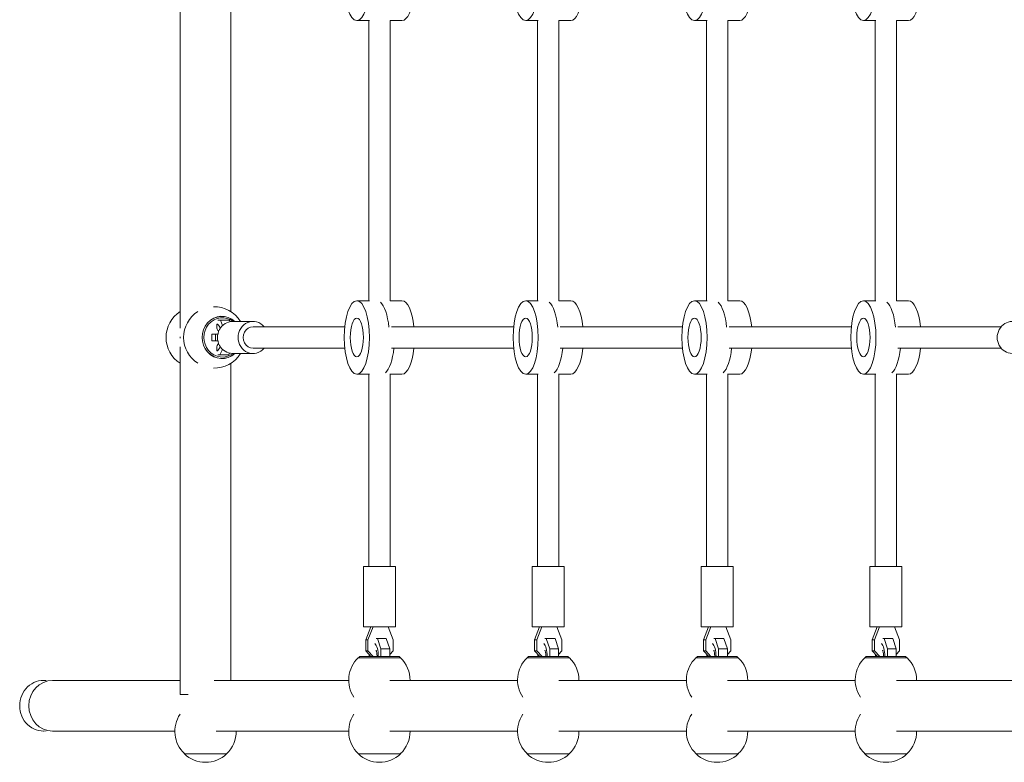
# Model space of a CAD drawing. Units: millimetres. Extents: x -10017 to 10553, y -5720 to 5603.
# Drawn here: x -7474 to -6736, y -3177 to -2621 of the extents above; entities that cross this region are included whole.
import ezdxf

# ---------------------------------------------------------------- set-up
doc = ezdxf.new("R2010")
doc.units = ezdxf.units.MM
doc.header["$LTSCALE"] = 20
doc.layers.add('2d', color=230, linetype='Continuous')

msp = doc.modelspace()

# ---------------------------------------------------------------- linework, layer by layer
at = {"layer": '2d', "lineweight": 0}
for p, q in [((-7353.24, -2600.9), (-7353.24, -2851.97)), ((-7315.24, -2613.26), (-7315.24, -2839.55)), ((-7211.45, -2621.41), (-7220.84, -2621.41)), ((-7211.93, -2621.41), (-7211.93, -2831.41)), ((-7195.93, -2621.27), (-7195.93, -2831.54)), ((-7195.93, -2621.41), (-7187.01, -2621.41)), ((-7084.9, -2621.41), (-7094.3, -2621.41)), ((-7085.38, -2621.41), (-7085.38, -2831.41)), ((-7069.38, -2621.27), (-7069.38, -2831.54)), ((-7069.38, -2621.41), (-7060.47, -2621.41)), ((-6958.35, -2621.41), (-6967.75, -2621.41)), ((-6958.83, -2621.41), (-6958.83, -2831.41)), ((-6942.83, -2621.27), (-6942.83, -2831.54)), ((-6942.83, -2621.41), (-6933.92, -2621.41)), ((-6831.8, -2621.41), (-6841.2, -2621.41)), ((-6832.29, -2621.41), (-6832.29, -2831.41)), ((-6816.29, -2621.27), (-6816.29, -2831.54)), ((-6816.29, -2621.41), (-6807.37, -2621.41)), ((-7211.45, -2831.41), (-7220.84, -2831.41)), ((-7195.93, -2831.41), (-7187.01, -2831.41)), ((-7084.9, -2831.41), (-7094.3, -2831.41)), ((-7069.38, -2831.41), (-7060.47, -2831.41)), ((-6958.35, -2831.41), (-6967.75, -2831.41)), ((-6942.83, -2831.41), (-6933.92, -2831.41)), ((-6831.8, -2831.41), (-6841.2, -2831.41)), ((-6816.29, -2831.41), (-6807.37, -2831.41)), ((-7324.89, -2845.89), (-7322.89, -2845.89)), ((-7322.89, -2845.89), (-7316.31, -2845.89)), ((-7322.89, -2845.89), (-7321.49, -2849.96)), ((-7315.9, -2847.08), (-7316.31, -2845.89)), ((-7298.58, -2846.91), (-7313.97, -2846.91)), ((-7325.83, -2850.89), (-7325.83, -2848.89)), ((-7324.89, -2848.89), (-7325.83, -2848.89)), ((-7298.58, -2850.91), (-7229.84, -2850.91)), ((-7194.93, -2850.91), (-7103.3, -2850.91)), ((-7068.38, -2850.91), (-6976.75, -2850.91)), ((-6941.84, -2850.91), (-6850.2, -2850.91)), ((-6815.29, -2850.91), (-6738.04, -2850.91)), ((-7329.58, -2856.41), (-7329.58, -2861.41)), ((-7325, -2856.41), (-7329.58, -2856.41)), ((-7329.58, -2861.41), (-7325, -2861.41)), ((-7326.74, -2856.41), (-7326.74, -2861.41)), ((-7353.24, -2865.9), (-7353.24, -3126.42)), ((-7325.85, -2866.89), (-7325.85, -2868.89)), ((-7325.85, -2868.89), (-7324.91, -2868.89)), ((-7321.39, -2867.95), (-7323.39, -2871.89)), ((-7298.58, -2866.91), (-7229.84, -2866.91)), ((-7194.93, -2866.91), (-7103.3, -2866.91)), ((-7068.38, -2866.91), (-6976.75, -2866.91)), ((-6941.84, -2866.91), (-6850.2, -2866.91)), ((-6815.29, -2866.91), (-6738.04, -2866.91)), ((-7323.39, -2871.89), (-7324.91, -2871.89)), ((-7323.39, -2871.89), (-7316.81, -2871.89)), ((-7318.33, -2871.9), (-7316.81, -2871.89)), ((-7316.81, -2871.89), (-7316.19, -2870.67)), ((-7298.58, -2870.91), (-7313.97, -2870.91)), ((-7315.24, -2878.26), (-7315.24, -3115.91)), ((-7211.45, -2886.41), (-7220.84, -2886.41)), ((-7211.93, -2886.41), (-7211.93, -3030.66)), ((-7195.93, -2886.27), (-7195.93, -3030.66)), ((-7195.93, -2886.41), (-7187.01, -2886.41)), ((-7084.9, -2886.41), (-7094.3, -2886.41)), ((-7085.38, -2886.41), (-7085.38, -3030.66)), ((-7069.38, -2886.27), (-7069.38, -3030.66)), ((-7069.38, -2886.41), (-7060.47, -2886.41)), ((-6958.35, -2886.41), (-6967.75, -2886.41)), ((-6958.83, -2886.41), (-6958.83, -3030.66)), ((-6942.83, -2886.27), (-6942.83, -3030.66)), ((-6942.83, -2886.41), (-6933.92, -2886.41)), ((-6831.8, -2886.41), (-6841.2, -2886.41)), ((-6832.29, -2886.41), (-6832.29, -3030.66)), ((-6816.29, -2886.27), (-6816.29, -3030.66)), ((-6816.29, -2886.41), (-6807.37, -2886.41)), ((-7215.93, -3030.66), (-7191.93, -3030.66)), ((-7215.93, -3030.66), (-7215.93, -3075.66)), ((-7191.93, -3030.66), (-7191.93, -3075.66)), ((-7089.38, -3030.66), (-7065.38, -3030.66)), ((-7089.38, -3030.66), (-7089.38, -3075.66)), ((-7065.38, -3030.66), (-7065.38, -3075.66)), ((-6962.83, -3030.66), (-6938.83, -3030.66)), ((-6962.83, -3030.66), (-6962.83, -3075.66)), ((-6938.83, -3030.66), (-6938.83, -3075.66)), ((-6836.29, -3030.66), (-6812.29, -3030.66)), ((-6836.29, -3030.66), (-6836.29, -3075.66)), ((-6812.29, -3030.66), (-6812.29, -3075.66)), ((-7215.93, -3075.66), (-7191.93, -3075.66)), ((-7210.42, -3075.66), (-7214.18, -3085.51)), ((-7212.47, -3085.51), (-7208.71, -3075.66)), ((-7197.44, -3075.66), (-7193.68, -3085.51)), ((-7089.38, -3075.66), (-7065.38, -3075.66)), ((-7083.88, -3075.66), (-7087.63, -3085.51)), ((-7085.92, -3085.51), (-7082.17, -3075.66)), ((-7070.89, -3075.66), (-7067.13, -3085.51)), ((-6962.83, -3075.66), (-6938.83, -3075.66)), ((-6957.33, -3075.66), (-6961.09, -3085.51)), ((-6959.38, -3085.51), (-6955.62, -3075.66)), ((-6944.34, -3075.66), (-6940.58, -3085.51)), ((-6836.29, -3075.66), (-6812.29, -3075.66)), ((-6830.78, -3075.66), (-6834.54, -3085.51)), ((-6832.83, -3085.51), (-6829.07, -3075.66)), ((-6817.79, -3075.66), (-6814.03, -3085.51)), ((-7214.18, -3085.51), (-7212.47, -3085.51)), ((-7214.18, -3085.51), (-7214.18, -3093.8)), ((-7212.47, -3093.8), (-7212.47, -3085.51)), ((-7206.36, -3084.54), (-7198.8, -3084.54)), ((-7205.38, -3084.54), (-7202.77, -3092.15)), ((-7196.19, -3092.15), (-7198.8, -3084.54)), ((-7193.68, -3085.51), (-7193.68, -3093.8)), ((-7087.63, -3085.51), (-7085.92, -3085.51)), ((-7087.63, -3085.51), (-7087.63, -3093.8)), ((-7085.92, -3093.8), (-7085.92, -3085.51)), ((-7079.82, -3084.54), (-7072.25, -3084.54)), ((-7078.83, -3084.54), (-7076.22, -3092.15)), ((-7069.65, -3092.15), (-7072.25, -3084.54)), ((-7067.13, -3085.51), (-7067.13, -3093.8)), ((-6961.09, -3085.51), (-6959.38, -3085.51)), ((-6961.09, -3085.51), (-6961.09, -3093.8)), ((-6959.38, -3093.8), (-6959.38, -3085.51)), ((-6953.27, -3084.54), (-6945.7, -3084.54)), ((-6952.28, -3084.54), (-6949.68, -3092.15)), ((-6943.1, -3092.15), (-6945.7, -3084.54)), ((-6940.58, -3085.51), (-6940.58, -3093.8)), ((-6834.54, -3085.51), (-6832.83, -3085.51)), ((-6834.54, -3085.51), (-6834.54, -3093.8)), ((-6832.83, -3093.8), (-6832.83, -3085.51)), ((-6826.72, -3084.54), (-6819.16, -3084.54)), ((-6825.73, -3084.54), (-6823.13, -3092.15)), ((-6816.55, -3092.15), (-6819.16, -3084.54)), ((-6814.03, -3085.51), (-6814.03, -3093.8)), ((-7188.08, -3099.01), (-7219.78, -3099.01)), ((-7218.68, -3098.01), (-7219.68, -3099.01)), ((-7218.68, -3098.01), (-7189.18, -3098.01)), ((-7214.18, -3093.8), (-7212.47, -3093.8)), ((-7214.18, -3093.8), (-7210.23, -3098.01)), ((-7208.52, -3098.01), (-7212.47, -3093.8)), ((-7211.66, -3098.01), (-7211.66, -3096.48)), ((-7196.19, -3092.15), (-7202.77, -3092.15)), ((-7202.77, -3092.15), (-7202.77, -3098.01)), ((-7196.19, -3098.01), (-7196.19, -3092.15)), ((-7193.68, -3093.8), (-7196.19, -3096.48)), ((-7189.18, -3098.01), (-7188.18, -3099.01)), ((-7061.53, -3099.01), (-7093.23, -3099.01)), ((-7092.13, -3098.01), (-7093.13, -3099.01)), ((-7092.13, -3098.01), (-7062.63, -3098.01)), ((-7087.63, -3093.8), (-7085.92, -3093.8)), ((-7087.63, -3093.8), (-7083.68, -3098.01)), ((-7081.97, -3098.01), (-7085.92, -3093.8)), ((-7085.12, -3098.01), (-7085.12, -3096.48)), ((-7069.65, -3092.15), (-7076.22, -3092.15)), ((-7076.22, -3092.15), (-7076.22, -3098.01)), ((-7069.65, -3098.01), (-7069.65, -3092.15)), ((-7067.13, -3093.8), (-7069.65, -3096.48)), ((-7062.63, -3098.01), (-7061.63, -3099.01)), ((-6934.98, -3099.01), (-6966.68, -3099.01)), ((-6965.58, -3098.01), (-6966.58, -3099.01)), ((-6965.58, -3098.01), (-6936.08, -3098.01)), ((-6961.09, -3093.8), (-6959.38, -3093.8)), ((-6961.09, -3093.8), (-6957.13, -3098.01)), ((-6955.42, -3098.01), (-6959.38, -3093.8)), ((-6958.57, -3098.01), (-6958.57, -3096.48)), ((-6943.1, -3092.15), (-6949.68, -3092.15)), ((-6949.68, -3092.15), (-6949.68, -3098.01)), ((-6943.1, -3098.01), (-6943.1, -3092.15)), ((-6940.58, -3093.8), (-6943.1, -3096.48)), ((-6936.08, -3098.01), (-6935.08, -3099.01)), ((-6808.44, -3099.01), (-6840.14, -3099.01)), ((-6839.04, -3098.01), (-6840.04, -3099.01)), ((-6839.04, -3098.01), (-6809.54, -3098.01)), ((-6834.54, -3093.8), (-6832.83, -3093.8)), ((-6834.54, -3093.8), (-6830.58, -3098.01)), ((-6828.87, -3098.01), (-6832.83, -3093.8)), ((-6832.02, -3098.01), (-6832.02, -3096.48)), ((-6816.55, -3092.15), (-6823.13, -3092.15)), ((-6823.13, -3092.15), (-6823.13, -3098.01)), ((-6816.55, -3098.01), (-6816.55, -3092.15)), ((-6814.03, -3093.8), (-6816.55, -3096.48)), ((-6809.54, -3098.01), (-6808.54, -3099.01)), ((-7455.66, -3115.91), (-7455.91, -3115.91)), ((-7353.24, -3115.91), (-7448.82, -3115.91)), ((-7226.93, -3115.91), (-7327.74, -3115.91)), ((-7100.38, -3115.91), (-7196.06, -3115.91)), ((-6973.83, -3115.91), (-7069.52, -3115.91)), ((-6847.29, -3115.91), (-6942.97, -3115.91)), ((-6712.98, -3115.91), (-6816.42, -3115.91)), ((-7347.31, -3126.42), (-7353.24, -3126.42)), ((-7455.66, -3153.91), (-7455.91, -3153.91)), ((-7357.24, -3153.91), (-7448.82, -3153.91)), ((-7226.93, -3153.91), (-7326.37, -3153.91)), ((-7100.38, -3153.91), (-7196.06, -3153.91)), ((-6973.83, -3153.91), (-7069.52, -3153.91)), ((-6847.29, -3153.91), (-6942.97, -3153.91)), ((-6716.98, -3153.91), (-6816.42, -3153.91)), ((-7350.24, -3170.81), (-7318.24, -3170.81)), ((-7219.93, -3170.81), (-7187.93, -3170.81)), ((-7093.38, -3170.81), (-7061.38, -3170.81)), ((-6966.83, -3170.81), (-6934.83, -3170.81)), ((-6840.29, -3170.81), (-6808.29, -3170.81))]:
    msp.add_line(p, q, dxfattribs=at)
for centre, start, end in [((-7340.83, -2858.93), 122.65349, 237.34651), ((-7327.66, -2858.91), 122.74087, 237.25913), ((-7327.66, -2858.91), 31.44855, 91.78691), ((-7327.66, -2858.91), 268.21309, 328.55059), ((-7203.93, -3115.67), 133.56131, 214.0554), ((-7203.93, -3115.67), 359.41871, 46.43869), ((-7077.38, -3115.67), 133.56131, 214.0554), ((-7077.38, -3115.67), 359.41871, 46.43869), ((-6950.83, -3115.67), 133.56131, 214.0554), ((-6950.83, -3115.67), 359.41871, 46.43869), ((-6824.29, -3115.67), 133.56131, 214.0554), ((-6824.29, -3115.67), 359.41871, 46.43869), ((-7334.24, -3154.14), 145.9446, 226.43869), ((-7203.93, -3154.14), 145.9446, 226.43869), ((-7077.38, -3154.14), 145.9446, 226.43869), ((-6950.83, -3154.14), 145.9446, 226.43869), ((-6824.29, -3154.14), 145.9446, 226.43869), ((-7334.24, -3154.14), 313.56131, 0.58129), ((-7203.93, -3154.14), 313.56131, 0.58129), ((-7077.38, -3154.14), 313.56131, 0.58129), ((-6950.83, -3154.14), 313.56131, 0.58129), ((-6824.29, -3154.14), 313.56131, 0.58129), ((-7334.24, -3154.28), 225.92079, 314.07921), ((-7203.93, -3154.28), 225.92079, 314.07921), ((-7077.38, -3154.28), 225.92079, 314.07921), ((-6950.83, -3154.28), 225.92079, 314.07921), ((-6824.29, -3154.28), 225.92079, 314.07921)]:
    msp.add_arc(centre, 23, start, end, dxfattribs=at)
at = {"layer": '2d', "lineweight": 0, "extrusion": (0, 0, -1)}
for centre, major_axis in [((-7220.84, -2593.91), (0, 27.5)), ((-7094.3, -2593.91), (0, 27.5)), ((-6967.75, -2593.91), (0, 27.5)), ((-6841.2, -2593.91), (0, 27.5)), ((-7220.84, -2858.91), (0, 27.5)), ((-7094.3, -2858.91), (0, 27.5)), ((-6967.75, -2858.91), (0, 27.5)), ((-6841.2, -2858.91), (0, 27.5)), ((-7220.84, -2858.91), (0, 14.5)), ((-7094.3, -2858.91), (0, 14.5)), ((-6967.75, -2858.91), (0, 14.5)), ((-6841.2, -2858.91), (0, 14.5))]:
    msp.add_ellipse(centre, major_axis=major_axis, ratio=0.34202, dxfattribs=at)
at = {"layer": '2d', "lineweight": 0}
for centre, major_axis, ratio, start_param, end_param in [((-7187.01, -2593.91), (0, -27.5), 0.34202, 0, 1.275619), ((-7060.47, -2593.91), (0, -27.5), 0.34202, 0, 1.275619), ((-6933.92, -2593.91), (0, -27.5), 0.34202, 0, 1.275619), ((-6807.37, -2593.91), (0, -27.5), 0.34202, 0, 1.275619), ((-7205.81, -2858.91), (0, 27.5), 0.34202, -1.285261, -0.285536), ((-7187.01, -2858.91), (0, 27.5), 0.34202, -1.275619, 0), ((-7079.26, -2858.91), (0, 27.5), 0.34202, -1.285261, -0.285536), ((-7060.47, -2858.91), (0, 27.5), 0.34202, -1.275619, 0), ((-6952.71, -2858.91), (0, 27.5), 0.34202, -1.285261, -0.285536), ((-6933.92, -2858.91), (0, 27.5), 0.34202, -1.275619, 0), ((-6826.17, -2858.91), (0, 27.5), 0.34202, -1.285261, -0.285536), ((-6807.37, -2858.91), (0, 27.5), 0.34202, -1.275619, 0), ((-7321.96, -2858.89), (-0.03, 15.85), 0.939578, -0.715031, 3.850434), ((-7321.96, -2858.89), (-0.03, 15.75), 0.939578, -0.707659, 3.843027), ((-6729.63, -2858.91), (0, 12), 0.939693, 0, 3.141593), ((-7325.84, -2858.89), (0.01, 10), 0.342333, -0.832558, 0.001105), ((-7321.62, -2866.89), (0.01, -4.5), 0.939578, -2.428208, -1.573828), ((-7325.84, -2858.89), (-0.01, -10), 0.342333, 0.001105, 0.832127), ((-7187.01, -2858.91), (0, -27.5), 0.34202, 0, 1.275619), ((-7060.47, -2858.91), (0, -27.5), 0.34202, 0, 1.275619), ((-6933.92, -2858.91), (0, -27.5), 0.34202, 0, 1.275619), ((-6807.37, -2858.91), (0, -27.5), 0.34202, 0, 1.275619), ((-7455.66, -3134.91), (0, 19), 0.939693, -0.10888, 1.570796), ((-7448.82, -3134.91), (0, 19), 0.939693, 0, 1.570796), ((-7455.66, -3134.91), (0, -19), 0.939693, -1.570796, 0.10888), ((-7448.82, -3134.91), (0, -19), 0.939693, -1.570796, 0)]:
    msp.add_ellipse(centre, major_axis=major_axis, ratio=ratio, start_param=start_param, end_param=end_param, dxfattribs=at)
at = {"layer": '2d', "lineweight": 0, "extrusion": (0, 0, -1)}
for centre, major_axis, ratio, start_param, end_param in [((-7321.61, -2858.89), (0.03, -14.75), 0.939578, -0.617131, 3.765556), ((-7313.97, -2858.91), (0, -12), 0.939693, 0, 3.141593), ((-7298.58, -2858.91), (0, -12), 0.939693, -0.841069, 3.982661), ((-7321.61, -2850.89), (-0.01, 4.5), 0.939578, -2.423345, -1.567765), ((-7298.58, -2858.91), (0, -8), 0.939693, 0, 3.141593), ((-7336.04, -2858.92), (-0.04, 18.26), 0.939578, -1.595017, -1.542285), ((-7202.05, -2858.91), (0, -27.5), 0.34202, -1.275619, -0.285536), ((-7075.5, -2858.91), (0, -27.5), 0.34202, -1.275619, -0.285536), ((-6948.95, -2858.91), (0, -27.5), 0.34202, -1.275619, -0.285536), ((-6822.41, -2858.91), (0, -27.5), 0.34202, -1.275619, -0.285536), ((-7208.16, -3098.01), (0, 10), 0.34202, 0.252678, 1.570796), ((-7081.61, -3098.01), (0, 10), 0.34202, 0.252678, 1.570796), ((-6955.06, -3098.01), (0, 10), 0.34202, 0.252678, 1.570796), ((-6828.52, -3098.01), (0, 10), 0.34202, 0.252678, 1.570796), ((-7208.16, -3098.01), (0, 10), 0.34202, -1.570796, -1.430163), ((-7081.61, -3098.01), (0, 10), 0.34202, -1.570796, -1.430163), ((-6955.06, -3098.01), (0, 10), 0.34202, -1.570796, -1.430163), ((-6828.52, -3098.01), (0, 10), 0.34202, -1.570796, -1.430163)]:
    msp.add_ellipse(centre, major_axis=major_axis, ratio=ratio, start_param=start_param, end_param=end_param, dxfattribs=at)
at = {"layer": '2d', "lineweight": 0}
for points in [[(-7206.43, -3093.37), (-7206.43, -3093.37), (-7206.43, -3093.38), (-7206.41, -3093.42), (-7206.37, -3093.49), (-7206.28, -3093.72), (-7206.22, -3093.9), (-7206.08, -3094.37), (-7206.01, -3094.69), (-7205.87, -3095.44), (-7205.81, -3095.9), (-7205.72, -3096.9), (-7205.69, -3097.45), (-7205.69, -3098.01), (-7205.69, -3098.01), (-7205.69, -3098.01)], [(-7079.89, -3093.37), (-7079.89, -3093.37), (-7079.88, -3093.38), (-7079.86, -3093.42), (-7079.83, -3093.49), (-7079.73, -3093.72), (-7079.67, -3093.9), (-7079.53, -3094.37), (-7079.46, -3094.69), (-7079.32, -3095.44), (-7079.26, -3095.9), (-7079.17, -3096.9), (-7079.15, -3097.45), (-7079.15, -3098.01), (-7079.15, -3098.01), (-7079.15, -3098.01)], [(-6953.34, -3093.37), (-6953.34, -3093.37), (-6953.33, -3093.38), (-6953.31, -3093.42), (-6953.28, -3093.49), (-6953.18, -3093.72), (-6953.12, -3093.9), (-6952.99, -3094.37), (-6952.91, -3094.69), (-6952.77, -3095.44), (-6952.71, -3095.9), (-6952.62, -3096.9), (-6952.6, -3097.45), (-6952.6, -3098.01), (-6952.6, -3098.01), (-6952.6, -3098.01)], [(-6826.79, -3093.37), (-6826.79, -3093.37), (-6826.79, -3093.38), (-6826.77, -3093.42), (-6826.73, -3093.49), (-6826.64, -3093.72), (-6826.58, -3093.9), (-6826.44, -3094.37), (-6826.37, -3094.69), (-6826.23, -3095.44), (-6826.17, -3095.9), (-6826.08, -3096.9), (-6826.05, -3097.45), (-6826.05, -3098.01), (-6826.05, -3098.01), (-6826.05, -3098.01)]]:
    msp.add_open_spline(points, degree=3, knots=[6.800914, 6.800914, 6.800914, 6.800914, 6.848952, 6.848952, 6.989141, 6.989141, 7.157871, 7.157871, 7.361568, 7.361568, 7.597237, 7.597237, 7.853931, 7.853931, 7.853982, 7.853982, 7.853982, 7.853982], dxfattribs=at)

doc.saveas('drawing.dxf')
